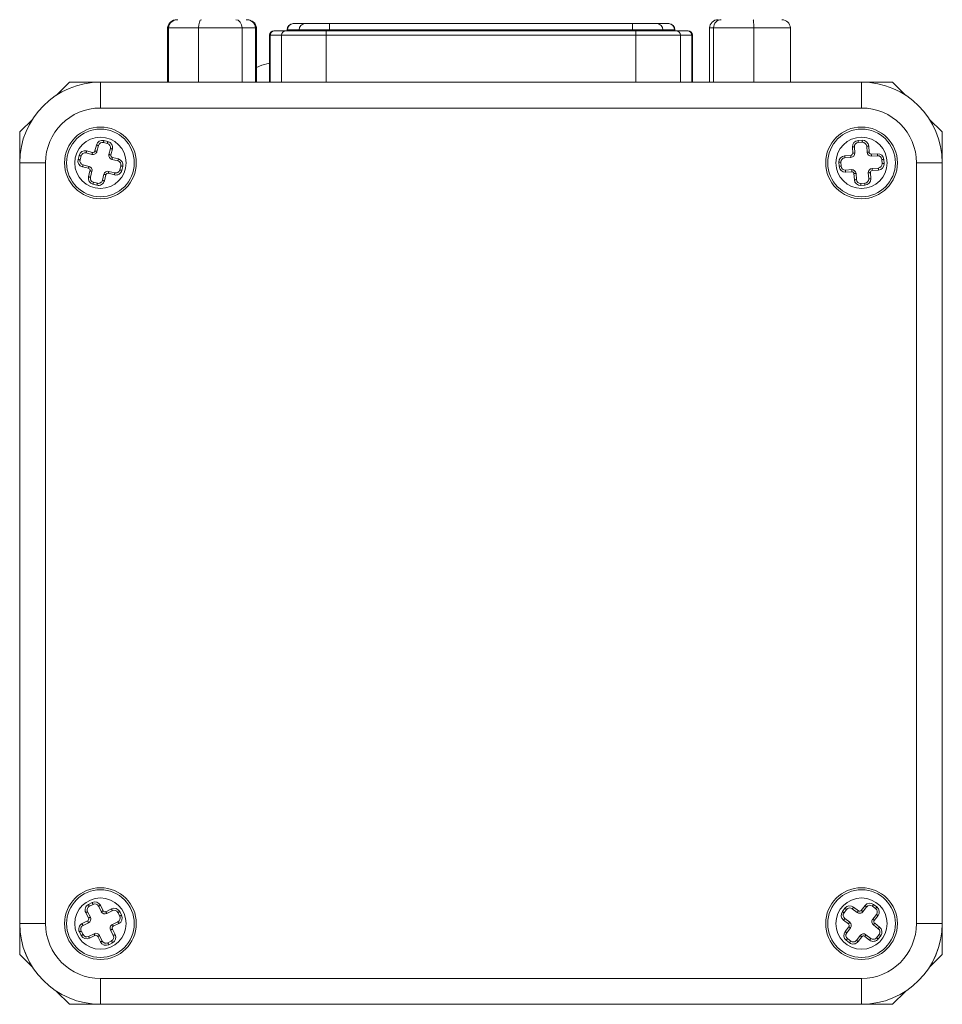
# Model space of a CAD drawing. Units: inches. Extents: x 1.1 to 33.5, y 0.4 to 21.
# Drawn here: x 21.8 to 24, y 9 to 11.4 of the extents above; entities that cross this region are included whole.
import ezdxf

# ---------------------------------------------------------------- set-up
doc = ezdxf.new("R2010")
doc.units = ezdxf.units.IN
doc.header["$MEASUREMENT"] = 0

msp = doc.modelspace()

# ---------------------------------------------------------------- linework, layer by layer
at = {"color": 7, "linetype": 'Continuous', "lineweight": 15}
for p, q in [((22.1239, 11.3918), (22.1239, 11.2593)), ((22.1995, 11.3918), (22.1262, 11.3918)), ((22.1262, 11.3918), (22.1262, 11.2593)), ((22.3055, 11.3918), (22.1995, 11.3918)), ((22.1995, 11.3918), (22.1995, 11.2593)), ((22.3055, 11.3918), (22.3055, 11.2593)), ((22.3382, 11.3918), (22.3055, 11.3918)), ((22.3382, 11.3918), (22.3382, 11.2593)), ((22.3405, 11.3918), (22.3405, 11.2593)), ((22.4302, 11.4023), (22.4311, 11.4023)), ((22.4311, 11.4023), (22.4593, 11.4023)), ((22.4593, 11.4023), (22.5189, 11.4023)), ((22.5189, 11.4023), (22.5189, 11.3873)), ((22.5189, 11.4023), (23.2575, 11.4023)), ((23.2575, 11.4023), (23.2575, 11.3873)), ((23.2575, 11.4023), (23.3171, 11.4023)), ((23.3171, 11.4023), (23.3453, 11.4023)), ((23.3453, 11.4023), (23.3462, 11.4023)), ((23.4553, 11.3918), (23.4458, 11.3918)), ((23.4458, 11.3918), (23.4458, 11.2593)), ((23.5538, 11.3918), (23.4553, 11.3918)), ((23.4553, 11.3918), (23.4553, 11.2593)), ((23.5538, 11.3918), (23.5538, 11.2593)), ((23.6426, 11.3918), (23.5538, 11.3918)), ((23.6426, 11.3918), (23.6426, 11.2593)), ((22.3728, 11.3743), (22.3728, 11.2593)), ((22.402, 11.3743), (22.3744, 11.3743)), ((22.3828, 11.3843), (22.3843, 11.3843)), ((22.3843, 11.3843), (22.4118, 11.3843)), ((22.5103, 11.3743), (22.402, 11.3743)), ((22.4118, 11.3843), (22.5103, 11.3843)), ((22.4152, 11.3873), (22.4152, 11.3843)), ((22.4445, 11.3873), (22.4163, 11.3873)), ((22.5189, 11.3873), (22.4445, 11.3873)), ((22.5103, 11.3843), (22.5103, 11.3743)), ((22.5103, 11.3843), (23.2661, 11.3843)), ((23.2661, 11.3743), (22.5103, 11.3743)), ((23.2575, 11.3873), (22.5189, 11.3873)), ((23.3319, 11.3873), (23.2575, 11.3873)), ((23.2661, 11.3843), (23.2661, 11.3743)), ((23.2661, 11.3843), (23.3646, 11.3843)), ((23.3745, 11.3743), (23.2661, 11.3743)), ((23.3601, 11.3873), (23.3319, 11.3873)), ((23.3612, 11.3843), (23.3612, 11.3873)), ((23.3646, 11.3843), (23.3921, 11.3843)), ((23.402, 11.3743), (23.3745, 11.3743)), ((23.3921, 11.3843), (23.3936, 11.3843)), ((23.4036, 11.2593), (23.4036, 11.3743)), ((21.8847, 11.2593), (21.853, 11.2276)), ((21.9601, 11.2593), (21.8847, 11.2593)), ((21.9601, 11.2593), (23.8163, 11.2593)), ((21.9602, 11.2593), (21.9602, 11.1963)), ((21.9602, 11.2593), (23.8162, 11.2593)), ((23.8162, 11.2593), (23.8162, 11.1963)), ((23.8917, 11.2593), (23.8163, 11.2593)), ((23.9234, 11.2276), (23.8917, 11.2593)), ((23.8162, 11.1963), (21.9602, 11.1963)), ((21.7949, 11.1694), (21.7632, 11.1378)), ((24.0132, 11.1378), (23.9815, 11.1694)), ((21.7632, 11.1378), (21.7632, 11.0624)), ((24.0132, 11.0624), (24.0132, 11.1378)), ((21.9468, 11.0915), (21.9505, 11.106)), ((21.9554, 11.1048), (21.9517, 11.0903)), ((21.9772, 11.1096), (21.9675, 11.1121)), ((21.9687, 11.1169), (21.9784, 11.1145)), ((23.7948, 11.0861), (23.7939, 11.1011)), ((23.7989, 11.1014), (23.7998, 11.0864)), ((23.808, 11.117), (23.8179, 11.1176)), ((23.8182, 11.1126), (23.8083, 11.112)), ((23.8297, 11.0882), (23.8288, 11.1032)), ((23.8338, 11.1035), (23.8347, 11.0885)), ((21.9056, 11.071), (21.908, 11.0806)), ((21.9129, 11.0794), (21.9104, 11.0697)), ((21.9395, 11.083), (21.925, 11.0867)), ((21.9262, 11.0915), (21.9408, 11.0879)), ((21.9808, 11.0829), (21.9844, 11.0975)), ((21.9893, 11.0963), (21.9856, 11.0817)), ((21.9893, 11.0756), (22.0038, 11.072)), ((23.7751, 11.0799), (23.7901, 11.0808)), ((23.7904, 11.0758), (23.7754, 11.0749)), ((23.84, 11.0838), (23.855, 11.0848)), ((23.8553, 11.0798), (23.8403, 11.0789)), ((21.7632, 9.2062), (21.7632, 11.0624)), ((21.7632, 11.0623), (21.8262, 11.0623)), ((21.7632, 9.2063), (21.7632, 11.0623)), ((21.8262, 11.0623), (21.8262, 9.2063)), ((21.931, 11.0491), (21.9165, 11.0527)), ((21.9177, 11.0576), (21.9322, 11.0539)), ((22.0026, 11.0671), (21.988, 11.0708)), ((22.0074, 11.0453), (22.0098, 11.055)), ((22.0147, 11.0538), (22.0122, 11.0441)), ((23.7617, 11.054), (23.7611, 11.064)), ((23.7661, 11.0643), (23.7667, 11.0543)), ((23.8665, 11.0604), (23.8659, 11.0704)), ((23.8709, 11.0707), (23.8715, 11.0607)), ((23.9502, 9.2063), (23.9502, 11.0623)), ((24.0132, 11.0623), (23.9502, 11.0623)), ((24.0132, 11.0624), (24.0132, 9.2062)), ((24.0132, 11.0623), (24.0132, 9.2063)), ((21.931, 11.0285), (21.9346, 11.043)), ((21.9395, 11.0418), (21.9358, 11.0272)), ((21.9649, 11.0199), (21.9686, 11.0345)), ((21.9734, 11.0332), (21.9697, 11.0187)), ((21.994, 11.0332), (21.9795, 11.0369)), ((21.9807, 11.0417), (21.9952, 11.038)), ((23.7773, 11.045), (23.7922, 11.0459)), ((23.7925, 11.0409), (23.7776, 11.04)), ((23.7987, 11.0212), (23.7978, 11.0362)), ((23.8028, 11.0365), (23.8037, 11.0215)), ((23.8337, 11.0233), (23.8328, 11.0383)), ((23.8378, 11.0386), (23.8387, 11.0236)), ((23.8421, 11.0489), (23.8571, 11.0498)), ((23.8574, 11.0448), (23.8424, 11.0439)), ((21.9515, 11.0078), (21.9418, 11.0102)), ((21.9431, 11.0151), (21.9528, 11.0127)), ((23.8143, 11.0122), (23.8243, 11.0128)), ((23.8246, 11.0078), (23.8146, 11.0072)), ((21.9309, 9.2531), (21.9399, 9.2576)), ((21.9421, 9.2531), (21.9332, 9.2486)), ((21.96, 9.2509), (21.9667, 9.2375)), ((23.8156, 9.2382), (23.8247, 9.2501)), ((23.8458, 9.2529), (23.8537, 9.2468)), ((21.931, 9.2195), (21.9243, 9.2329)), ((21.9287, 9.2352), (21.9355, 9.2218)), ((21.9623, 9.2353), (21.9555, 9.2487)), ((21.9735, 9.2353), (21.9869, 9.2421)), ((21.9891, 9.2376), (21.9757, 9.2308)), ((22.007, 9.2242), (22.0025, 9.2332)), ((22.007, 9.2354), (22.0115, 9.2265)), ((23.7696, 9.2357), (23.7757, 9.2436)), ((23.7796, 9.2406), (23.7736, 9.2327)), ((23.8056, 9.2333), (23.7937, 9.2424)), ((23.7967, 9.2464), (23.8086, 9.2373)), ((23.8287, 9.2471), (23.8196, 9.2352)), ((23.8507, 9.2428), (23.8427, 9.2489)), ((23.8434, 9.2169), (23.8525, 9.2288)), ((23.8565, 9.2258), (23.8474, 9.2139)), ((21.8262, 9.2063), (21.7632, 9.2063)), ((21.7632, 9.2062), (21.7632, 9.1308)), ((21.9154, 9.2061), (21.9288, 9.2128)), ((21.9311, 9.2084), (21.9177, 9.2016)), ((21.9892, 9.204), (22.0026, 9.2108)), ((22.0048, 9.2063), (21.9914, 9.1996)), ((23.7843, 9.2055), (23.7724, 9.2147)), ((23.7754, 9.2186), (23.7873, 9.2095)), ((23.8572, 9.1938), (23.8452, 9.2029)), ((23.8483, 9.2069), (23.8602, 9.1977)), ((23.9502, 9.2063), (24.0132, 9.2063)), ((24.0132, 9.1308), (24.0132, 9.2062)), ((21.9132, 9.177), (21.9088, 9.1859)), ((21.9132, 9.1882), (21.9177, 9.1793)), ((21.9311, 9.1748), (21.9445, 9.1816)), ((21.9915, 9.1772), (21.9848, 9.1906)), ((21.9892, 9.1929), (21.996, 9.1795)), ((23.7761, 9.1866), (23.7852, 9.1985)), ((23.7892, 9.1955), (23.78, 9.1836)), ((23.827, 9.1791), (23.8389, 9.17)), ((23.8529, 9.1718), (23.859, 9.1798)), ((21.9468, 9.1771), (21.9334, 9.1704)), ((21.9602, 9.1615), (21.9535, 9.1749)), ((21.958, 9.1771), (21.9647, 9.1637)), ((21.9781, 9.1593), (21.9871, 9.1638)), ((21.9893, 9.1593), (21.9804, 9.1548)), ((23.7868, 9.1595), (23.7788, 9.1656)), ((23.7819, 9.1696), (23.7898, 9.1635)), ((23.8038, 9.1653), (23.813, 9.1772)), ((23.8169, 9.1742), (23.8078, 9.1623)), ((23.8359, 9.166), (23.824, 9.1751)), ((23.863, 9.1767), (23.8569, 9.1688)), ((21.7632, 9.1308), (21.7949, 9.0991)), ((23.9815, 9.0991), (24.0132, 9.1308)), ((21.9602, 9.0723), (23.8162, 9.0723)), ((21.9602, 9.0723), (21.9602, 9.0093)), ((23.8162, 9.0723), (23.8162, 9.0093)), ((21.853, 9.0409), (21.8847, 9.0093)), ((23.8917, 9.0093), (23.9234, 9.0409)), ((21.8847, 9.0093), (21.9601, 9.0093)), ((23.8163, 9.0093), (21.9601, 9.0093)), ((23.8162, 9.0093), (21.9602, 9.0093)), ((23.8163, 9.0093), (23.8917, 9.0093))]:
    msp.add_line(p, q, dxfattribs=at)
at = {"color": 8, "linetype": 'Continuous', "lineweight": 15}
for p, q in [((22.1262, 11.3918), (22.1239, 11.3918)), ((22.3405, 11.3918), (22.3382, 11.3918)), ((22.3744, 11.3743), (22.3728, 11.3743)), ((22.3744, 11.3743), (22.3744, 11.2593)), ((22.402, 11.3743), (22.402, 11.2593)), ((22.4163, 11.3873), (22.4152, 11.3873)), ((22.4163, 11.3873), (22.4163, 11.3843)), ((22.4445, 11.3873), (22.4445, 11.3843)), ((22.5103, 11.3743), (22.5103, 11.2593)), ((22.5189, 11.3873), (22.5189, 11.3843)), ((23.2575, 11.3873), (23.2575, 11.3843)), ((23.2661, 11.3743), (23.2661, 11.2593)), ((23.3319, 11.3873), (23.3319, 11.3843)), ((23.3601, 11.3873), (23.3601, 11.3843)), ((23.3612, 11.3873), (23.3601, 11.3873)), ((23.3745, 11.3743), (23.3745, 11.2593)), ((23.402, 11.3743), (23.402, 11.2593)), ((23.4036, 11.3743), (23.402, 11.3743))]:
    msp.add_line(p, q, dxfattribs=at)
at = {"color": 7, "linetype": 'Continuous', "lineweight": 15, "flags": 128}
for points in [[(22.3728, 11.3061), (22.3536, 11.301), (22.3405, 11.2948)], [(21.9505, 11.106), (21.9514, 11.1058), (21.9524, 11.1056), (21.9532, 11.1054), (21.9539, 11.1052), (21.9545, 11.105), (21.955, 11.1049), (21.9553, 11.1048), (21.9554, 11.1048)], [(21.9687, 11.1169), (21.9685, 11.116), (21.9682, 11.1151), (21.968, 11.1142), (21.9679, 11.1135), (21.9677, 11.1129), (21.9676, 11.1124), (21.9675, 11.1122), (21.9675, 11.1121)], [(21.9784, 11.1145), (21.9782, 11.1135), (21.9779, 11.1126), (21.9777, 11.1118), (21.9775, 11.111), (21.9774, 11.1104), (21.9773, 11.11), (21.9772, 11.1097), (21.9772, 11.1096)], [(23.7989, 11.1014), (23.7988, 11.1014), (23.7985, 11.1014), (23.798, 11.1013), (23.7974, 11.1013), (23.7967, 11.1012), (23.7958, 11.1012), (23.7949, 11.1011), (23.7939, 11.1011)], [(23.8083, 11.112), (23.8083, 11.1121), (23.8082, 11.1123), (23.8082, 11.1128), (23.8082, 11.1134), (23.8081, 11.1142), (23.8081, 11.115), (23.808, 11.116), (23.808, 11.117)], [(23.8182, 11.1126), (23.8182, 11.1127), (23.8182, 11.113), (23.8182, 11.1134), (23.8182, 11.114), (23.8181, 11.1148), (23.8181, 11.1157), (23.818, 11.1166), (23.8179, 11.1176)], [(23.8288, 11.1032), (23.8289, 11.1032), (23.8292, 11.1032), (23.8297, 11.1032), (23.8303, 11.1033), (23.831, 11.1033), (23.8319, 11.1034), (23.8328, 11.1034), (23.8338, 11.1035)], [(21.908, 11.0806), (21.909, 11.0804), (21.9099, 11.0802), (21.9107, 11.08), (21.9114, 11.0798), (21.912, 11.0796), (21.9125, 11.0795), (21.9128, 11.0794), (21.9129, 11.0794)], [(21.9262, 11.0915), (21.926, 11.0906), (21.9258, 11.0897), (21.9255, 11.0888), (21.9254, 11.0881), (21.9252, 11.0875), (21.9251, 11.087), (21.925, 11.0868), (21.925, 11.0867)], [(21.9408, 11.0879), (21.9405, 11.0869), (21.9403, 11.086), (21.9401, 11.0852), (21.9399, 11.0844), (21.9398, 11.0838), (21.9396, 11.0834), (21.9396, 11.0831), (21.9395, 11.083)], [(21.9468, 11.0915), (21.9478, 11.0913), (21.9487, 11.091), (21.9495, 11.0908), (21.9503, 11.0906), (21.9509, 11.0905), (21.9513, 11.0904), (21.9516, 11.0903), (21.9517, 11.0903)], [(21.9856, 11.0817), (21.9847, 11.082), (21.9838, 11.0822), (21.9829, 11.0824), (21.9822, 11.0826), (21.9816, 11.0827), (21.9811, 11.0828), (21.9809, 11.0829), (21.9808, 11.0829)], [(21.9893, 11.0963), (21.9883, 11.0965), (21.9874, 11.0967), (21.9866, 11.0969), (21.9859, 11.0971), (21.9853, 11.0973), (21.9848, 11.0974), (21.9845, 11.0975), (21.9844, 11.0975)], [(21.9893, 11.0756), (21.989, 11.0747), (21.9888, 11.0738), (21.9886, 11.073), (21.9884, 11.0722), (21.9882, 11.0716), (21.9881, 11.0712), (21.9881, 11.0709), (21.988, 11.0708)], [(23.7751, 11.0799), (23.7752, 11.0789), (23.7753, 11.078), (23.7753, 11.0771), (23.7754, 11.0764), (23.7754, 11.0758), (23.7754, 11.0753), (23.7754, 11.075), (23.7754, 11.0749)], [(23.7901, 11.0808), (23.7902, 11.0798), (23.7902, 11.0789), (23.7903, 11.078), (23.7903, 11.0773), (23.7904, 11.0767), (23.7904, 11.0762), (23.7904, 11.0759), (23.7904, 11.0758)], [(23.7948, 11.0861), (23.7958, 11.0862), (23.7967, 11.0862), (23.7976, 11.0863), (23.7983, 11.0863), (23.799, 11.0864), (23.7994, 11.0864), (23.7997, 11.0864), (23.7998, 11.0864)], [(23.8297, 11.0882), (23.8298, 11.0882), (23.8301, 11.0882), (23.8306, 11.0883), (23.8312, 11.0883), (23.832, 11.0884), (23.8328, 11.0884), (23.8338, 11.0885), (23.8347, 11.0885)], [(23.8403, 11.0789), (23.8403, 11.0789), (23.8403, 11.0792), (23.8403, 11.0797), (23.8402, 11.0803), (23.8402, 11.0811), (23.8401, 11.0819), (23.8401, 11.0829), (23.84, 11.0838)], [(23.8553, 11.0798), (23.8553, 11.0799), (23.8553, 11.0801), (23.8552, 11.0806), (23.8552, 11.0812), (23.8552, 11.082), (23.8551, 11.0828), (23.8551, 11.0838), (23.855, 11.0848)], [(21.9056, 11.071), (21.9065, 11.0707), (21.9074, 11.0705), (21.9083, 11.0703), (21.909, 11.0701), (21.9096, 11.0699), (21.91, 11.0698), (21.9103, 11.0698), (21.9104, 11.0697)], [(21.9165, 11.0527), (21.9167, 11.0537), (21.9169, 11.0546), (21.9171, 11.0554), (21.9173, 11.0562), (21.9175, 11.0568), (21.9176, 11.0572), (21.9176, 11.0575), (21.9177, 11.0576)], [(21.9322, 11.0539), (21.9322, 11.0538), (21.9321, 11.0536), (21.932, 11.0531), (21.9319, 11.0525), (21.9317, 11.0518), (21.9315, 11.0509), (21.9312, 11.05), (21.931, 11.0491)], [(22.0026, 11.0671), (22.0026, 11.0672), (22.0027, 11.0675), (22.0028, 11.068), (22.0029, 11.0686), (22.0031, 11.0693), (22.0033, 11.0701), (22.0036, 11.071), (22.0038, 11.072)], [(22.0098, 11.055), (22.0099, 11.055), (22.0102, 11.0549), (22.0106, 11.0548), (22.0113, 11.0546), (22.012, 11.0545), (22.0128, 11.0542), (22.0137, 11.054), (22.0147, 11.0538)], [(23.7611, 11.064), (23.7621, 11.0641), (23.763, 11.0641), (23.7639, 11.0642), (23.7646, 11.0642), (23.7652, 11.0643), (23.7657, 11.0643), (23.766, 11.0643), (23.7661, 11.0643)], [(23.7617, 11.054), (23.7627, 11.0541), (23.7636, 11.0542), (23.7645, 11.0542), (23.7652, 11.0543), (23.7658, 11.0543), (23.7663, 11.0543), (23.7666, 11.0543), (23.7667, 11.0543)], [(23.8659, 11.0704), (23.866, 11.0704), (23.8663, 11.0704), (23.8667, 11.0704), (23.8673, 11.0705), (23.8681, 11.0705), (23.869, 11.0706), (23.8699, 11.0706), (23.8709, 11.0707)], [(23.8665, 11.0604), (23.8666, 11.0604), (23.8669, 11.0604), (23.8673, 11.0605), (23.868, 11.0605), (23.8687, 11.0605), (23.8696, 11.0606), (23.8705, 11.0606), (23.8715, 11.0607)], [(21.9358, 11.0272), (21.9357, 11.0273), (21.9354, 11.0273), (21.935, 11.0274), (21.9344, 11.0276), (21.9337, 11.0278), (21.9328, 11.028), (21.9319, 11.0282), (21.931, 11.0285)], [(21.9395, 11.0418), (21.9394, 11.0418), (21.9391, 11.0419), (21.9387, 11.042), (21.9381, 11.0421), (21.9373, 11.0423), (21.9365, 11.0425), (21.9356, 11.0428), (21.9346, 11.043)], [(21.9686, 11.0345), (21.9687, 11.0344), (21.9689, 11.0344), (21.9694, 11.0342), (21.97, 11.0341), (21.9707, 11.0339), (21.9716, 11.0337), (21.9725, 11.0335), (21.9734, 11.0332)], [(21.9807, 11.0417), (21.9807, 11.0416), (21.9806, 11.0413), (21.9805, 11.0409), (21.9803, 11.0403), (21.9802, 11.0396), (21.9799, 11.0387), (21.9797, 11.0378), (21.9795, 11.0369)], [(21.9952, 11.038), (21.9952, 11.038), (21.9952, 11.0377), (21.995, 11.0372), (21.9949, 11.0366), (21.9947, 11.0359), (21.9945, 11.0351), (21.9943, 11.0341), (21.994, 11.0332)], [(22.0074, 11.0453), (22.0075, 11.0453), (22.0078, 11.0452), (22.0082, 11.0451), (22.0088, 11.0449), (22.0095, 11.0448), (22.0104, 11.0445), (22.0113, 11.0443), (22.0122, 11.0441)], [(23.7776, 11.04), (23.7775, 11.0409), (23.7775, 11.0419), (23.7774, 11.0427), (23.7774, 11.0435), (23.7773, 11.0441), (23.7773, 11.0446), (23.7773, 11.0449), (23.7773, 11.045)], [(23.7925, 11.0409), (23.7925, 11.0419), (23.7924, 11.0428), (23.7924, 11.0437), (23.7923, 11.0444), (23.7923, 11.045), (23.7923, 11.0455), (23.7922, 11.0458), (23.7922, 11.0459)], [(23.7978, 11.0362), (23.7988, 11.0363), (23.7997, 11.0363), (23.8006, 11.0364), (23.8014, 11.0364), (23.802, 11.0364), (23.8024, 11.0365), (23.8027, 11.0365), (23.8028, 11.0365)], [(23.8328, 11.0383), (23.8329, 11.0383), (23.8331, 11.0383), (23.8336, 11.0384), (23.8342, 11.0384), (23.835, 11.0385), (23.8359, 11.0385), (23.8368, 11.0386), (23.8378, 11.0386)], [(23.8421, 11.0489), (23.8422, 11.0488), (23.8422, 11.0485), (23.8422, 11.0481), (23.8422, 11.0474), (23.8423, 11.0467), (23.8423, 11.0458), (23.8424, 11.0449), (23.8424, 11.0439)], [(23.8571, 11.0498), (23.8571, 11.0497), (23.8571, 11.0494), (23.8572, 11.049), (23.8572, 11.0484), (23.8573, 11.0476), (23.8573, 11.0467), (23.8574, 11.0458), (23.8574, 11.0448)], [(21.9431, 11.0151), (21.943, 11.015), (21.943, 11.0147), (21.9429, 11.0143), (21.9427, 11.0137), (21.9425, 11.0129), (21.9423, 11.0121), (21.9421, 11.0112), (21.9418, 11.0102)], [(21.9528, 11.0127), (21.9527, 11.0126), (21.9527, 11.0123), (21.9526, 11.0118), (21.9524, 11.0112), (21.9522, 11.0105), (21.952, 11.0097), (21.9518, 11.0088), (21.9515, 11.0078)], [(21.9649, 11.0199), (21.965, 11.0199), (21.9653, 11.0198), (21.9657, 11.0197), (21.9663, 11.0196), (21.9671, 11.0194), (21.9679, 11.0192), (21.9688, 11.0189), (21.9697, 11.0187)], [(23.7987, 11.0212), (23.7997, 11.0213), (23.8007, 11.0213), (23.8015, 11.0214), (23.8023, 11.0214), (23.8029, 11.0215), (23.8034, 11.0215), (23.8036, 11.0215), (23.8037, 11.0215)], [(23.8146, 11.0072), (23.8146, 11.0081), (23.8145, 11.0091), (23.8145, 11.0099), (23.8144, 11.0107), (23.8144, 11.0113), (23.8143, 11.0118), (23.8143, 11.0121), (23.8143, 11.0122)], [(23.8246, 11.0078), (23.8245, 11.0087), (23.8245, 11.0097), (23.8244, 11.0105), (23.8244, 11.0113), (23.8244, 11.0119), (23.8243, 11.0124), (23.8243, 11.0127), (23.8243, 11.0128)], [(23.8387, 11.0236), (23.8377, 11.0236), (23.8368, 11.0235), (23.8359, 11.0235), (23.8351, 11.0234), (23.8345, 11.0234), (23.8341, 11.0234), (23.8338, 11.0234), (23.8337, 11.0233)], [(21.9309, 9.2531), (21.9314, 9.2522), (21.9318, 9.2514), (21.9322, 9.2506), (21.9325, 9.2499), (21.9328, 9.2494), (21.933, 9.249), (21.9331, 9.2487), (21.9332, 9.2486)], [(21.9399, 9.2576), (21.9403, 9.2567), (21.9407, 9.2559), (21.9411, 9.2551), (21.9414, 9.2544), (21.9417, 9.2539), (21.9419, 9.2535), (21.9421, 9.2532), (21.9421, 9.2531)], [(21.96, 9.2509), (21.9591, 9.2505), (21.9583, 9.2501), (21.9575, 9.2497), (21.9568, 9.2493), (21.9563, 9.2491), (21.9559, 9.2488), (21.9556, 9.2487), (21.9555, 9.2487)], [(23.8287, 9.2471), (23.8286, 9.2471), (23.8284, 9.2473), (23.828, 9.2476), (23.8276, 9.248), (23.827, 9.2484), (23.8263, 9.249), (23.8255, 9.2495), (23.8247, 9.2501)], [(23.8427, 9.2489), (23.8428, 9.249), (23.843, 9.2492), (23.8432, 9.2496), (23.8436, 9.2501), (23.8441, 9.2507), (23.8446, 9.2514), (23.8452, 9.2521), (23.8458, 9.2529)], [(21.9243, 9.2329), (21.9251, 9.2334), (21.926, 9.2338), (21.9268, 9.2342), (21.9274, 9.2345), (21.928, 9.2348), (21.9284, 9.235), (21.9287, 9.2351), (21.9287, 9.2352)], [(21.9667, 9.2375), (21.9659, 9.2371), (21.965, 9.2367), (21.9643, 9.2363), (21.9636, 9.2359), (21.963, 9.2357), (21.9626, 9.2355), (21.9624, 9.2353), (21.9623, 9.2353)], [(21.9735, 9.2353), (21.9739, 9.2344), (21.9743, 9.2336), (21.9747, 9.2328), (21.9751, 9.2322), (21.9753, 9.2316), (21.9755, 9.2312), (21.9757, 9.2309), (21.9757, 9.2308)], [(21.9891, 9.2376), (21.9891, 9.2377), (21.9889, 9.2379), (21.9887, 9.2383), (21.9884, 9.2389), (21.9881, 9.2396), (21.9877, 9.2403), (21.9873, 9.2412), (21.9869, 9.2421)], [(22.0025, 9.2332), (22.0026, 9.2332), (22.0029, 9.2333), (22.0033, 9.2335), (22.0038, 9.2338), (22.0045, 9.2342), (22.0053, 9.2345), (22.0061, 9.235), (22.007, 9.2354)], [(22.007, 9.2242), (22.0071, 9.2243), (22.0074, 9.2244), (22.0078, 9.2246), (22.0083, 9.2249), (22.009, 9.2252), (22.0098, 9.2256), (22.0106, 9.226), (22.0115, 9.2265)], [(23.7696, 9.2357), (23.7704, 9.2351), (23.7711, 9.2345), (23.7718, 9.234), (23.7724, 9.2336), (23.7729, 9.2332), (23.7733, 9.2329), (23.7735, 9.2327), (23.7736, 9.2327)], [(23.7757, 9.2436), (23.7764, 9.243), (23.7772, 9.2425), (23.7779, 9.2419), (23.7785, 9.2415), (23.779, 9.2411), (23.7793, 9.2408), (23.7796, 9.2407), (23.7796, 9.2406)], [(23.7967, 9.2464), (23.7961, 9.2456), (23.7955, 9.2449), (23.795, 9.2442), (23.7946, 9.2436), (23.7942, 9.2431), (23.7939, 9.2427), (23.7937, 9.2425), (23.7937, 9.2424)], [(23.8086, 9.2373), (23.808, 9.2365), (23.8074, 9.2358), (23.8069, 9.2351), (23.8065, 9.2345), (23.8061, 9.234), (23.8058, 9.2336), (23.8056, 9.2334), (23.8056, 9.2333)], [(23.8156, 9.2382), (23.8164, 9.2376), (23.8171, 9.2371), (23.8178, 9.2365), (23.8184, 9.2361), (23.8189, 9.2357), (23.8193, 9.2354), (23.8195, 9.2352), (23.8196, 9.2352)], [(23.8507, 9.2428), (23.8507, 9.2429), (23.8509, 9.2431), (23.8512, 9.2435), (23.8516, 9.244), (23.852, 9.2446), (23.8525, 9.2453), (23.8531, 9.246), (23.8537, 9.2468)], [(23.8525, 9.2288), (23.8526, 9.2288), (23.8528, 9.2286), (23.8532, 9.2283), (23.8537, 9.2279), (23.8543, 9.2275), (23.855, 9.2269), (23.8557, 9.2264), (23.8565, 9.2258)], [(21.9154, 9.2061), (21.9158, 9.2052), (21.9163, 9.2044), (21.9167, 9.2036), (21.917, 9.2029), (21.9173, 9.2024), (21.9175, 9.202), (21.9176, 9.2017), (21.9177, 9.2016)], [(21.9288, 9.2128), (21.9292, 9.212), (21.9297, 9.2111), (21.9301, 9.2103), (21.9304, 9.2097), (21.9307, 9.2091), (21.9309, 9.2087), (21.931, 9.2084), (21.9311, 9.2084)], [(21.931, 9.2195), (21.9319, 9.22), (21.9327, 9.2204), (21.9335, 9.2208), (21.9342, 9.2211), (21.9347, 9.2214), (21.9351, 9.2216), (21.9354, 9.2217), (21.9355, 9.2218)], [(21.9892, 9.204), (21.9892, 9.204), (21.9894, 9.2037), (21.9896, 9.2033), (21.9899, 9.2027), (21.9902, 9.2021), (21.9906, 9.2013), (21.991, 9.2005), (21.9914, 9.1996)], [(22.0026, 9.2108), (22.0026, 9.2107), (22.0028, 9.2105), (22.003, 9.21), (22.0033, 9.2095), (22.0036, 9.2088), (22.004, 9.208), (22.0044, 9.2072), (22.0048, 9.2063)], [(23.7724, 9.2147), (23.773, 9.2154), (23.7735, 9.2162), (23.7741, 9.2169), (23.7745, 9.2175), (23.7749, 9.218), (23.7752, 9.2183), (23.7754, 9.2186), (23.7754, 9.2186)], [(23.7843, 9.2055), (23.7849, 9.2063), (23.7854, 9.2071), (23.786, 9.2077), (23.7864, 9.2084), (23.7868, 9.2088), (23.7871, 9.2092), (23.7873, 9.2094), (23.7873, 9.2095)], [(23.8434, 9.2169), (23.8435, 9.2169), (23.8437, 9.2167), (23.8441, 9.2164), (23.8446, 9.216), (23.8452, 9.2156), (23.8458, 9.215), (23.8466, 9.2145), (23.8474, 9.2139)], [(23.8452, 9.2029), (23.8453, 9.203), (23.8455, 9.2032), (23.8458, 9.2036), (23.8461, 9.2041), (23.8466, 9.2047), (23.8471, 9.2053), (23.8477, 9.2061), (23.8483, 9.2069)], [(21.9088, 9.1859), (21.9096, 9.1864), (21.9105, 9.1868), (21.9112, 9.1872), (21.9119, 9.1875), (21.9125, 9.1878), (21.9129, 9.188), (21.9131, 9.1881), (21.9132, 9.1882)], [(21.9132, 9.177), (21.9141, 9.1774), (21.915, 9.1779), (21.9157, 9.1783), (21.9164, 9.1786), (21.917, 9.1789), (21.9174, 9.1791), (21.9176, 9.1792), (21.9177, 9.1793)], [(21.9445, 9.1816), (21.9446, 9.1815), (21.9447, 9.1812), (21.9449, 9.1808), (21.9452, 9.1803), (21.9455, 9.1796), (21.9459, 9.1788), (21.9464, 9.178), (21.9468, 9.1771)], [(21.9848, 9.1906), (21.9849, 9.1907), (21.9851, 9.1908), (21.9855, 9.191), (21.9861, 9.1913), (21.9867, 9.1916), (21.9875, 9.192), (21.9884, 9.1924), (21.9892, 9.1929)], [(21.9915, 9.1772), (21.9916, 9.1773), (21.9918, 9.1774), (21.9923, 9.1776), (21.9928, 9.1779), (21.9935, 9.1782), (21.9943, 9.1786), (21.9951, 9.179), (21.996, 9.1795)], [(23.7761, 9.1866), (23.7768, 9.186), (23.7776, 9.1855), (23.7783, 9.1849), (23.7789, 9.1845), (23.7794, 9.1841), (23.7797, 9.1838), (23.78, 9.1836), (23.78, 9.1836)], [(23.7852, 9.1985), (23.786, 9.1979), (23.7867, 9.1974), (23.7874, 9.1968), (23.788, 9.1964), (23.7885, 9.196), (23.7889, 9.1957), (23.7891, 9.1956), (23.7892, 9.1955)], [(23.827, 9.1791), (23.8269, 9.179), (23.8268, 9.1788), (23.8265, 9.1784), (23.8261, 9.1779), (23.8256, 9.1773), (23.8251, 9.1766), (23.8245, 9.1759), (23.824, 9.1751)], [(23.8572, 9.1938), (23.8572, 9.1938), (23.8574, 9.1941), (23.8577, 9.1944), (23.858, 9.1949), (23.8585, 9.1955), (23.859, 9.1962), (23.8596, 9.197), (23.8602, 9.1977)], [(23.859, 9.1798), (23.8591, 9.1797), (23.8593, 9.1795), (23.8597, 9.1792), (23.8602, 9.1789), (23.8608, 9.1784), (23.8615, 9.1779), (23.8622, 9.1773), (23.863, 9.1767)], [(21.9334, 9.1704), (21.933, 9.1712), (21.9325, 9.1721), (21.9321, 9.1728), (21.9318, 9.1735), (21.9315, 9.1741), (21.9313, 9.1745), (21.9312, 9.1747), (21.9311, 9.1748)], [(21.958, 9.1771), (21.9579, 9.1771), (21.9576, 9.177), (21.9572, 9.1768), (21.9567, 9.1765), (21.956, 9.1761), (21.9552, 9.1757), (21.9544, 9.1753), (21.9535, 9.1749)], [(21.9647, 9.1637), (21.9646, 9.1637), (21.9644, 9.1636), (21.964, 9.1634), (21.9634, 9.1631), (21.9627, 9.1627), (21.962, 9.1623), (21.9611, 9.1619), (21.9602, 9.1615)], [(21.9781, 9.1593), (21.9782, 9.1592), (21.9783, 9.159), (21.9785, 9.1585), (21.9788, 9.158), (21.9791, 9.1573), (21.9795, 9.1565), (21.98, 9.1557), (21.9804, 9.1548)], [(21.9871, 9.1638), (21.9871, 9.1637), (21.9872, 9.1635), (21.9875, 9.163), (21.9877, 9.1625), (21.9881, 9.1618), (21.9885, 9.161), (21.9889, 9.1602), (21.9893, 9.1593)], [(23.7788, 9.1656), (23.7794, 9.1664), (23.78, 9.1671), (23.7805, 9.1678), (23.781, 9.1684), (23.7814, 9.1689), (23.7817, 9.1693), (23.7818, 9.1695), (23.7819, 9.1696)], [(23.7868, 9.1595), (23.7874, 9.1603), (23.788, 9.161), (23.7885, 9.1617), (23.7889, 9.1623), (23.7893, 9.1628), (23.7896, 9.1632), (23.7898, 9.1634), (23.7898, 9.1635)], [(23.8078, 9.1623), (23.807, 9.1629), (23.8063, 9.1635), (23.8056, 9.164), (23.805, 9.1644), (23.8045, 9.1648), (23.8042, 9.1651), (23.8039, 9.1653), (23.8038, 9.1653)], [(23.813, 9.1772), (23.8131, 9.1772), (23.8133, 9.177), (23.8136, 9.1767), (23.8141, 9.1763), (23.8147, 9.1759), (23.8154, 9.1754), (23.8162, 9.1748), (23.8169, 9.1742)], [(23.8389, 9.17), (23.8388, 9.1699), (23.8387, 9.1697), (23.8384, 9.1693), (23.838, 9.1688), (23.8375, 9.1682), (23.837, 9.1675), (23.8365, 9.1668), (23.8359, 9.166)], [(23.8529, 9.1718), (23.853, 9.1718), (23.8532, 9.1716), (23.8536, 9.1713), (23.8541, 9.1709), (23.8547, 9.1705), (23.8554, 9.1699), (23.8561, 9.1694), (23.8569, 9.1688)]]:
    msp.add_lwpolyline(points, dxfattribs=at)
at = {"color": 7, "linetype": 'Continuous', "lineweight": 15}
for centre, radius in [((21.9601, 11.0624), 0.0875), ((23.8163, 11.0624), 0.0875), ((21.9601, 11.0624), 0.0825), ((21.9601, 11.0624), 0.0625), ((23.8163, 11.0624), 0.0825), ((23.8163, 11.0624), 0.0625), ((21.9601, 9.2062), 0.0875), ((21.9601, 9.2062), 0.0825), ((23.8163, 9.2062), 0.0875), ((23.8163, 9.2062), 0.0825), ((21.9601, 9.2062), 0.0625), ((23.8163, 9.2062), 0.0625)]:
    msp.add_circle(centre, radius, dxfattribs=at)
for centre, radius, start, end in [((22.4302, 11.3873), 0.015, 90, 180), ((22.4312, 11.3874), 0.0149, 90.4415, 180.4356), ((22.4594, 11.3874), 0.0149, 90.4417, 180.4356), ((23.317, 11.3874), 0.0149, 359.5644, 89.5583), ((23.3452, 11.3874), 0.0149, 359.5646, 89.5583), ((23.3462, 11.3873), 0.015, 0, 90), ((22.3828, 11.3743), 0.01, 90, 180), ((22.3844, 11.3744), 0.00992, 90.4424, 180.435), ((22.4119, 11.3744), 0.00993, 90.4426, 180.4348), ((23.3645, 11.3744), 0.00992, 359.565, 89.5576), ((23.392, 11.3744), 0.00992, 359.565, 89.5576), ((23.3936, 11.3743), 0.01, 0, 90), ((21.9602, 11.0623), 0.197, 90, 180), ((21.9601, 11.0624), 0.1969, 90, 180), ((23.8162, 11.0623), 0.197, 0, 90), ((23.8163, 11.0624), 0.1969, 0, 90), ((21.9602, 11.0623), 0.134, 90, 180), ((23.8162, 11.0623), 0.134, 0, 90), ((21.965, 11.1024), 0.015, 75.8593, 165.8593), ((21.965, 11.1024), 0.01, 75.8593, 165.8593), ((21.9747, 11.0999), 0.01, 345.8593, 75.8593), ((21.9747, 11.0999), 0.015, 345.8593, 75.8593), ((23.8089, 11.102), 0.015, 93.476, 183.476), ((23.8089, 11.102), 0.01, 93.476, 183.476), ((23.8188, 11.1026), 0.015, 3.476, 93.476), ((23.8188, 11.1026), 0.01, 3.476, 93.476), ((21.9226, 11.077), 0.015, 75.8593, 165.8593), ((21.9226, 11.077), 0.01, 75.8593, 165.8593), ((21.942, 11.0927), 0.01, 255.8593, 345.8593), ((21.942, 11.0927), 0.005, 255.8593, 345.8593), ((21.9905, 11.0805), 0.01, 165.8593, 255.8593), ((21.9905, 11.0805), 0.005, 165.8593, 255.8593), ((23.7761, 11.0649), 0.015, 93.476, 183.476), ((23.7898, 11.0858), 0.005, 273.476, 3.476), ((23.7898, 11.0858), 0.01, 273.476, 3.476), ((23.8397, 11.0888), 0.01, 183.476, 273.476), ((23.8397, 11.0888), 0.005, 183.476, 273.476), ((23.8559, 11.0698), 0.015, 3.476, 93.476), ((23.8559, 11.0698), 0.01, 3.476, 93.476), ((21.9201, 11.0673), 0.015, 165.8593, 255.8593), ((21.9201, 11.0673), 0.01, 165.8593, 255.8593), ((21.9298, 11.0442), 0.01, 345.8593, 75.8593), ((22.0001, 11.0574), 0.01, 345.8593, 75.8593), ((22.0001, 11.0574), 0.015, 345.8593, 75.8593), ((23.7767, 11.0549), 0.015, 183.476, 273.476), ((23.7761, 11.0649), 0.01, 93.476, 183.476), ((23.7767, 11.0549), 0.01, 183.476, 273.476), ((23.8565, 11.0598), 0.01, 273.476, 3.476), ((23.8565, 11.0598), 0.015, 273.476, 3.476), ((21.9455, 11.0248), 0.015, 165.8593, 255.8593), ((21.9298, 11.0442), 0.005, 345.8593, 75.8593), ((21.9783, 11.032), 0.01, 75.8593, 165.8593), ((21.9783, 11.032), 0.005, 75.8593, 165.8593), ((21.9977, 11.0477), 0.015, 255.8593, 345.8593), ((21.9977, 11.0477), 0.01, 255.8593, 345.8593), ((23.7928, 11.0359), 0.01, 3.476, 93.476), ((23.7928, 11.0359), 0.005, 3.476, 93.476), ((23.8428, 11.0389), 0.01, 93.476, 183.476), ((23.8428, 11.0389), 0.005, 93.476, 183.476), ((21.9455, 11.0248), 0.01, 165.8593, 255.8593), ((21.9552, 11.0224), 0.015, 255.8593, 345.8593), ((21.9552, 11.0224), 0.01, 255.8593, 345.8593), ((23.8137, 11.0221), 0.015, 183.476, 273.476), ((23.8137, 11.0221), 0.01, 183.476, 273.476), ((23.8237, 11.0227), 0.01, 273.476, 3.476), ((23.8237, 11.0227), 0.015, 273.476, 3.476), ((21.9377, 9.2397), 0.015, 116.7221, 206.7221), ((21.9466, 9.2442), 0.015, 26.7221, 116.7221), ((21.9466, 9.2442), 0.01, 26.7221, 116.7221), ((23.8367, 9.241), 0.015, 52.5239, 142.5239), ((23.8367, 9.241), 0.01, 52.5239, 142.5239), ((21.9377, 9.2397), 0.01, 116.7221, 206.7221), ((21.9712, 9.2398), 0.01, 206.7221, 296.7221), ((21.9712, 9.2398), 0.005, 206.7221, 296.7221), ((21.9936, 9.2287), 0.015, 26.7221, 116.7221), ((21.9936, 9.2287), 0.01, 26.7221, 116.7221), ((21.9981, 9.2197), 0.015, 296.7221, 26.7221), ((23.7815, 9.2266), 0.015, 142.5239, 232.5239), ((23.7815, 9.2266), 0.01, 142.5239, 232.5239), ((23.7876, 9.2345), 0.015, 52.5239, 142.5239), ((23.7876, 9.2345), 0.01, 52.5239, 142.5239), ((23.8117, 9.2413), 0.01, 232.5239, 322.5239), ((23.8117, 9.2413), 0.005, 232.5239, 322.5239), ((23.8446, 9.2349), 0.01, 322.5239, 52.5239), ((23.8446, 9.2349), 0.015, 322.5239, 52.5239), ((21.9602, 9.2063), 0.197, 180, 270), ((21.9601, 9.2062), 0.1969, 180, 270), ((21.9602, 9.2063), 0.134, 180, 270), ((21.9221, 9.1927), 0.015, 116.7221, 206.7221), ((21.9221, 9.1927), 0.01, 116.7221, 206.7221), ((21.9266, 9.2173), 0.005, 296.7221, 26.7221), ((21.9266, 9.2173), 0.01, 296.7221, 26.7221), ((21.9937, 9.1951), 0.01, 116.7221, 206.7221), ((21.9981, 9.2197), 0.01, 296.7221, 26.7221), ((23.7812, 9.2016), 0.005, 322.5239, 52.5239), ((23.7812, 9.2016), 0.01, 322.5239, 52.5239), ((23.8162, 9.2063), 0.134, 270, 0), ((23.8162, 9.2063), 0.197, 270, 0), ((23.8163, 9.2062), 0.1969, 270, 0), ((23.8513, 9.2108), 0.01, 142.5239, 232.5239), ((23.8513, 9.2108), 0.005, 142.5239, 232.5239), ((21.9266, 9.1838), 0.01, 206.7221, 296.7221), ((21.949, 9.1726), 0.01, 26.7221, 116.7221), ((21.949, 9.1726), 0.005, 26.7221, 116.7221), ((21.9937, 9.1951), 0.005, 116.7221, 206.7221), ((21.9826, 9.1727), 0.015, 296.7221, 26.7221), ((23.788, 9.1775), 0.015, 142.5239, 232.5239), ((23.788, 9.1775), 0.01, 142.5239, 232.5239), ((23.8209, 9.1712), 0.01, 52.5239, 142.5239), ((23.8511, 9.1858), 0.01, 322.5239, 52.5239), ((23.8511, 9.1858), 0.015, 322.5239, 52.5239), ((21.9266, 9.1838), 0.015, 206.7221, 296.7221), ((21.9736, 9.1682), 0.015, 206.7221, 296.7221), ((21.9736, 9.1682), 0.01, 206.7221, 296.7221), ((21.9826, 9.1727), 0.01, 296.7221, 26.7221), ((23.7959, 9.1714), 0.015, 232.5239, 322.5239), ((23.7959, 9.1714), 0.01, 232.5239, 322.5239), ((23.8209, 9.1712), 0.005, 52.5239, 142.5239), ((23.845, 9.1779), 0.015, 232.5239, 322.5239), ((23.845, 9.1779), 0.01, 232.5239, 322.5239)]:
    msp.add_arc(centre, radius, start, end, dxfattribs=at)
for centre, major_axis, ratio, start_param, end_param in [((22.147, 11.3918), (0.023, 0), 0.8683, 1.570796, 3.141593), ((22.1488, 11.3918), (0.0226, 0), 0.886882, 1.570796, 3.141593), ((22.2064, 11.3918), (0, 0.02), 0.34818, 0, 1.570796), ((22.2899, 11.3918), (0, 0.02), 0.779366, 4.712389, 6.283185), ((22.3156, 11.3918), (0.0226, 0), 0.886882, 0, 1.570796), ((22.3174, 11.3918), (0.023, 0), 0.8683, 0, 1.570796), ((23.4667, 11.3918), (0.0209, 0), 0.955166, 1.570796, 3.141593), ((23.4743, 11.3918), (0, 0.02), 0.945299, 0, 1.570796), ((23.5517, 11.3918), (0, 0.02), 0.10164, 4.712389, 6.283185), ((23.6217, 11.3918), (0.0209, 0), 0.955166, 0, 1.570796)]:
    msp.add_ellipse(centre, major_axis=major_axis, ratio=ratio, start_param=start_param, end_param=end_param, dxfattribs=at)

doc.saveas('drawing.dxf')
